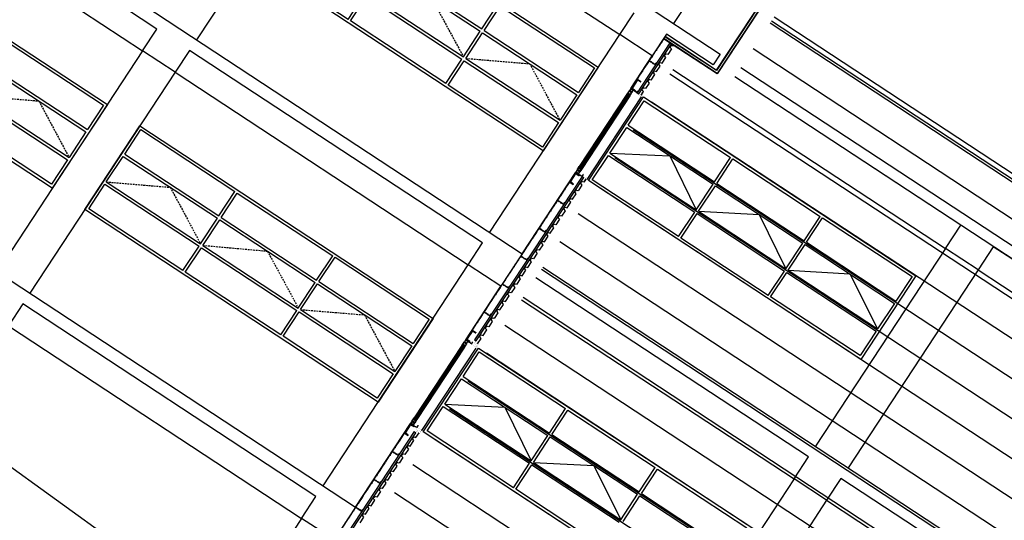
# Model space of a CAD drawing. Units: millimetres. Extents: x -479183 to -162279, y -131527 to -30428.
# Drawn here: x -247555 to -246848, y -56979 to -56619 of the extents above; entities that cross this region are included whole.
import ezdxf

# ---------------------------------------------------------------- set-up
doc = ezdxf.new("R2010")
doc.units = ezdxf.units.MM
doc.linetypes.add('HIDDEN2', pattern=[4.7625, 3.175, -1.5875])
for name, color, linetype in [('11', 7, 'Continuous'), ('ALUFRAME', 7, 'Continuous'), ('CEPHEPEN1', 9, 'Continuous'), ('KAPI-ACILISI', 4, 'HIDDEN2'), ('MIM_FLASHING', 1, 'Continuous'), ('MIM_PROFIL', 7, 'Continuous')]:
    doc.layers.add(name, color=color, linetype=linetype)

# ---------------------------------------------------------------- blocks, each defined once
blk = doc.blocks.new('MIM_CEPHEKASET')
blk.add_lwpolyline([(12.5, 64.3), (13, 63.8), (13, 59.8), (10.5, 59.8), (9, 59.1), (7.5, 59.8), (5.5, 59.8), (4, 59.1), (2.5, 59.8), (0, 59.8), (0, 53.15), (0.7, 51.65), (0, 50.15), (0, 38.65), (0.7, 37.15), (0, 35.65), (0, 24.15), (0.7, 22.65), (0, 21.15), (0, 9.65), (0.7, 8.15), (0, 6.65), (0, 0), (2.5, 0), (4, 0.7), (5.5, 0), (7.5, 0), (9, 0.7), (10.5, 0), (12.9, 0), (12.9, 3), (12.4, 3.5)])
blk = doc.blocks.new('P2KES')
at = {"layer": '11'}
for points in [[(2.6, -11.7), (2.5, -11.6, -0.339454), (2.5, -11.6), (2.8, -11, -0.767327), (2.9, -11), (2.8, -11.3, 0.074762), (2.8, -11.4), (2.8, -11.7, 0.102566), (2.8, -11.7), (2.9, -11.9, -0.668179), (2.8, -12), (2.8, -11.9, 0.668179), (2.8, -11.9), (2.8, -12.1), (2.8, -12.1), (2.9, -12.4, -0.606767), (2.9, -12.4), (2.4, -12.1, -0.330697), (2.4, -12.1, -0.324014), (2.4, -12.1), (2.6, -12.1)], [(5, -12.3), (5, -12.6), (5.2, -12.6, -0.705223), (5.2, -12.6), (4.8, -12.9, -0.369505), (4.8, -12.9, -0.293715), (4.8, -12.9), (4.9, -12.6, 0.091833), (4.9, -12.5), (4.9, -12.1, 1.917379), (4.9, -12.1), (4.9, -12.5, -0.941982), (4.8, -12.5), (4.8, -12, -0.180472), (4.9, -11.9, 0.268334), (4.9, -11.8), (4.9, -11.5, 1.838214), (4.9, -11.5), (4.9, -11.8, -1), (4.8, -11.8), (4.8, -11.4, -1), (5, -11.4), (5, -11.6), (5.2, -11.6), (5.2, -11.6, -0.414214), (5.2, -11.5), (5.4, -11.7, -0.624111), (5.4, -11.8), (5.3, -11.8, 1.133333), (5.3, -12.1), (5.4, -12.1, -0.624111), (5.4, -12.1), (5.2, -12.3, -0.414214), (5.2, -12.3), (5.2, -12.3)], [(2.6, -168.3), (2.5, -168.4, 0.339454), (2.5, -168.4), (2.8, -169, 0.767327), (2.9, -169), (2.8, -168.7, -0.074762), (2.8, -168.6), (2.8, -168.3, -0.102566), (2.8, -168.3), (2.9, -168.1, 0.668179), (2.8, -168), (2.8, -168.1, -0.668179), (2.8, -168.1), (2.8, -167.9), (2.8, -167.9), (2.9, -167.6, 0.606767), (2.9, -167.6), (2.4, -167.9, 0.330697), (2.4, -167.9, 0.324014), (2.4, -167.9), (2.6, -167.9)], [(5, -167.7), (5, -167.4), (5.2, -167.4, 0.705223), (5.2, -167.4), (4.8, -167.1, 0.369505), (4.8, -167.1, 0.293715), (4.8, -167.1), (4.9, -167.4, -0.091833), (4.9, -167.5), (4.9, -167.9, -1.917379), (4.9, -167.9), (4.9, -167.5, 0.941982), (4.8, -167.5), (4.8, -168, 0.180472), (4.9, -168.1, -0.268334), (4.9, -168.2), (4.9, -168.5, -1.838214), (4.9, -168.5), (4.9, -168.2, 1), (4.8, -168.2), (4.8, -168.6, 1), (5, -168.6), (5, -168.4), (5.2, -168.4), (5.2, -168.4, 0.414214), (5.2, -168.5), (5.4, -168.3, 0.624111), (5.4, -168.2), (5.3, -168.2, -1.133333), (5.3, -167.9), (5.4, -167.9, 0.624111), (5.4, -167.9), (5.2, -167.7, 0.414214), (5.2, -167.7), (5.2, -167.7)]]:
    blk.add_lwpolyline(points, format="xyb", close=True, dxfattribs=at)
at = {"layer": 'ALUFRAME'}
for p, q in [((-0.4, -12.3), (-0.4, -168)), ((1.4, -12.4), (1.4, -168)), ((2.9, -11), (2.8, -11)), ((3.3, -10), (4.2, -10)), ((3.3, -10.6), (3.4, -10.5)), ((3.4, -10.8), (3.3, -10.6)), ((3.3, -11), (3.4, -10.8)), ((3.3, -11), (3.3, -11)), ((3.3, -11), (3.7, -11)), ((4.1, -10.1), (3.4, -10.1)), ((3.4, -10.5), (3.4, -10.1)), ((3.7, -11), (3.8, -11)), ((3.7, -11), (3.7, -11)), ((3.8, -11), (4.2, -11)), ((4.1, -10.5), (4.1, -10.1)), ((4.2, -10.6), (4.1, -10.5)), ((4.1, -10.8), (4.2, -10.6)), ((4.2, -11), (4.1, -10.8)), ((4.2, -11), (4.2, -11)), ((4.8, -11), (4.8, -11.6)), ((5.2, -12.4), (5.2, -168)), ((5.6, -12.1), (5.6, -168)), ((23.5, -2.5), (23.5, -180)), ((2.9, -169), (2.8, -169)), ((3.3, -169), (3.3, -169)), ((3.3, -169), (3.4, -169.2)), ((3.3, -169), (3.7, -169)), ((3.4, -169.2), (3.3, -169.4)), ((3.3, -169.4), (3.4, -169.5)), ((3.3, -170), (4.2, -170)), ((3.4, -169.5), (3.4, -169.9)), ((4.1, -169.9), (3.4, -169.9)), ((3.7, -169), (3.8, -169)), ((3.7, -169), (3.7, -169)), ((3.8, -169), (4.2, -169)), ((4.2, -169), (4.1, -169.2)), ((4.1, -169.2), (4.2, -169.4)), ((4.2, -169.4), (4.1, -169.5)), ((4.1, -169.5), (4.1, -169.9)), ((4.2, -169), (4.2, -169)), ((4.8, -170.6), (4.8, -168.4))]:
    blk.add_line(p, q, dxfattribs=at)
for points in [[(5.6, -7.5), (5.6, -5), (5.3, -5, 0.414214), (5.2, -5.1), (5.2, -5.2), (5.4, -5.2), (5.4, -5.5), (3.6, -5.5), (3.6, -5.2), (3.8, -5.2), (3.8, -5.1, 0.414214), (3.7, -5), (3.4, -5), (3.4, -5.5), (2.6, -5.5), (2.6, -5.6), (2.6, -5.5), (1.8, -5.5), (1.8, -5), (1.5, -5, 0.414214), (1.4, -5.1), (1.4, -5.2), (1.6, -5.2), (1.6, -5.5), (-0.2, -5.5), (-0.2, -5.2), (0, -5.2), (0, -5.1, 0.414214), (-0.1, -5), (-0.4, -5), (-0.4, -7.5), (-0.4, -9.9), (-0.1, -9.9, 0.414214), (0, -9.8), (0, -9.7), (-0.2, -9.7), (-0.2, -9.4), (1.6, -9.4), (1.6, -9.7), (1.4, -9.7), (1.4, -9.8, 0.414214), (1.5, -9.9), (1.8, -9.9), (1.8, -9.4), (2.6, -9.4), (2.6, -9.4), (2.6, -9.4), (3.4, -9.4), (3.4, -9.9), (3.7, -9.9, 0.414214), (3.8, -9.8), (3.8, -9.7), (3.6, -9.7), (3.6, -9.4), (5.4, -9.4), (5.4, -11.8), (5.2, -11.8), (5.2, -11.9, 0.414214), (5.3, -12), (5.6, -12)], [(-0.4, -12), (2.6, -12), (2.6, -11.8, 0.414214), (2.5, -11.8), (2.5, -11.8), (2.5, -11.9), (1.2, -11.9), (1.2, -11.3), (2.5, -11.3), (2.5, -11.5), (2.5, -11.5, 0.414214), (2.6, -11.4), (2.6, -11.2), (1.2, -11.2), (1.2, -10.1, -0.414214), (1.2, -10), (1.3, -10, 0.414214), (1.4, -9.9), (1.4, -9.7), (1.5, -9.7, 0.414214), (1.5, -9.7), (1.4, -9.5, 0.267949), (1.3, -9.5), (1.3, -9.5, 0.414214), (1.3, -9.5), (1.3, -9.8), (1.3, -9.8, -0.414214), (1.2, -9.9), (1.1, -9.9, 0.414214), (1, -9.9), (1, -11.9), (-0.3, -11.9), (-0.3, -10.1), (0.1, -10.1, 0.414214), (0.1, -10.1), (0.1, -9.6, 0.414214), (0.1, -9.5), (0.1, -9.5, 0.198912), (0, -9.5), (-0.1, -9.6, 0.414214), (-0.1, -9.7), (0, -9.7), (0, -10), (-0.3, -10), (-0.3, -9.9), (-0.4, -9.9)], [(5, -0.5), (0.4, -0.5, 0.414214), (0.2, -0.7), (0.2, -4.2, 0.414214), (0.4, -4.5), (5, -4.5, 0.414214), (5.2, -4.2), (5.2, -0.7, 0.414214)], [(-0.4, -168), (2.6, -168), (2.6, -168.2, -0.414214), (2.5, -168.2), (2.5, -168.2), (2.5, -168.1), (1.2, -168.1), (1.2, -168.7), (2.5, -168.7), (2.5, -168.5), (2.5, -168.5, -0.414214), (2.6, -168.6), (2.6, -168.8), (1.2, -168.8), (1.2, -169.9, 0.414214), (1.2, -170), (1.3, -170, -0.414214), (1.4, -170.1), (1.4, -170.3), (1.5, -170.3, -0.414214), (1.5, -170.3), (1.4, -170.5, -0.267949), (1.3, -170.5), (1.3, -170.5, -0.414214), (1.3, -170.5), (1.3, -170.2), (1.3, -170.2, 0.414214), (1.2, -170.1), (1.1, -170.1, -0.414214), (1, -170.1), (1, -168.1), (-0.3, -168.1), (-0.3, -169.9), (0.1, -169.9, -0.414214), (0.1, -169.9), (0.1, -170.4, -0.414214), (0.1, -170.5), (0.1, -170.5, -0.198912), (0, -170.5), (-0.1, -170.4, -0.414214), (-0.1, -170.3), (0, -170.3), (0, -170), (-0.3, -170), (-0.3, -170.1), (-0.4, -170.1)], [(5.6, -172.5), (5.6, -175), (5.3, -175, -0.414214), (5.2, -174.9), (5.2, -174.8), (5.4, -174.8), (5.4, -174.5), (3.6, -174.5), (3.6, -174.8), (3.8, -174.8), (3.8, -174.9, -0.414214), (3.7, -175), (3.4, -175), (3.4, -174.5), (2.6, -174.5), (2.6, -174.4), (2.6, -174.5), (1.8, -174.5), (1.8, -175), (1.5, -175, -0.414214), (1.4, -174.9), (1.4, -174.8), (1.6, -174.8), (1.6, -174.5), (-0.2, -174.5), (-0.2, -174.8), (0, -174.8), (0, -174.9, -0.414214), (-0.1, -175), (-0.4, -175), (-0.4, -172.5), (-0.4, -170.1), (-0.1, -170.1, -0.414214), (0, -170.2), (0, -170.3), (-0.2, -170.3), (-0.2, -170.6), (1.6, -170.6), (1.6, -170.3), (1.4, -170.3), (1.4, -170.2, -0.414214), (1.5, -170.1), (1.8, -170.1), (1.8, -170.6), (2.6, -170.6), (2.6, -170.6), (2.6, -170.6), (3.4, -170.6), (3.4, -170.1), (3.7, -170.1, -0.414214), (3.8, -170.2), (3.8, -170.3), (3.6, -170.3), (3.6, -170.6), (5.4, -170.6), (5.4, -168.2), (5.2, -168.2), (5.2, -168.1, -0.414214), (5.3, -168), (5.6, -168)], [(5, -179.5), (0.4, -179.5, -0.414214), (0.2, -179.3), (0.2, -175.8, -0.414214), (0.4, -175.5), (5, -175.5, -0.414214), (5.2, -175.8), (5.2, -179.3, -0.414214)]]:
    blk.add_lwpolyline(points, format="xyb", close=True, dxfattribs=at)
for points in [[(5.4, -5.7), (-0.2, -5.7), (-0.2, -9.2), (5.4, -9.2)], [(5, -0.7), (0.4, -0.7), (0.4, -4.2), (5, -4.2)], [(5.4, -174.3), (-0.2, -174.3), (-0.2, -170.8), (5.4, -170.8)], [(5, -179.3), (0.4, -179.3), (0.4, -175.8), (5, -175.8)]]:
    blk.add_lwpolyline(points, close=True, dxfattribs=at)
for points in [[(3.3, -170), (3.3, -9.9), (2.9, -9.9), (2.9, -170.6)], [(4.8, -168), (4.8, -9.9), (4.2, -9.9), (4.2, -170)]]:
    blk.add_lwpolyline(points, dxfattribs=at)
at = {"layer": 'MIM_FLASHING', "const_width": 0.15}
for points in [[(5.8, -4.5), (5.8, -1), (23.3, -1), (23.3, 2.5)], [(13.2, 10.5), (13.2, 8), (16.8, 8), (16.8, 3), (13.2, 3), (13.2, 0)], [(17, 8.5), (17, 5.5), (23.5, 5.5), (23.5, -2.5), (22, -2.5), (22, -1.5)], [(23, -0.8), (23, 2.2), (17, 2.2), (17, 5.2)], [(5.8, -175.5), (5.8, -179), (23.3, -179), (23.3, -182.5)], [(13.2, -190.5), (13.2, -188), (16.8, -188), (16.8, -183), (13.2, -183), (13.2, -180)], [(17, -188.5), (17, -185.5), (23.5, -185.5), (23.5, -177.5), (22, -177.5), (22, -178.5)], [(23, -179.2), (23, -182.2), (17, -182.2), (17, -185.2)]]:
    blk.add_lwpolyline(points, dxfattribs=at)
at = {"layer": 'MIM_PROFIL'}
for points in [[(1.6, 18.5), (1.6, 2.9, 0.391021), (2.4, 2.1), (7.6, 1.6, -0.391021), (8.2, 1), (8.2, 0.7), (0.7, 0.7), (0.7, 20.7), (8.2, 20.7), (8.2, 20.4, -0.391021), (7.6, 19.8), (2.4, 19.3, 0.391021)], [(1.6, -198.5), (1.6, -182.9, -0.391021), (2.4, -182.1), (7.6, -181.6, 0.391021), (8.2, -181), (8.2, -180.7), (0.7, -180.7), (0.7, -200.7), (8.2, -200.7), (8.2, -200.4, 0.391021), (7.6, -199.8), (2.4, -199.3, -0.391021)]]:
    blk.add_lwpolyline(points, format="xyb", close=True, dxfattribs=at)
blk = doc.blocks.new('CEPPEN2')
at = {"layer": 'CEPHEPEN1'}
for p, q in [((207.5, -57.5), (207.5, -5)), ((212.5, -57.5), (212.5, -5)), ((417.5, -57.5), (417.5, -5)), ((422.5, -57.5), (422.5, -5)), ((5, -57.5), (207.5, -57.5)), ((5, -62.5), (207.5, -62.5)), ((207.5, -117.5), (207.5, -62.5)), ((212.5, -57.5), (417.5, -57.5)), ((212.5, -117.5), (212.5, -62.5)), ((212.5, -62.5), (417.5, -62.5)), ((417.5, -117.5), (417.5, -62.5)), ((422.5, -57.5), (625, -57.5)), ((422.5, -117.5), (422.5, -62.5)), ((422.5, -62.5), (625, -62.5)), ((5, -117.5), (207.5, -117.5)), ((5, -122.5), (207.5, -122.5)), ((207.5, -175), (207.5, -122.5)), ((212.5, -117.5), (417.5, -117.5)), ((212.5, -175), (212.5, -122.5)), ((212.5, -122.5), (417.5, -122.5)), ((417.5, -175), (417.5, -122.5)), ((422.5, -117.5), (625, -117.5)), ((422.5, -175), (422.5, -122.5)), ((422.5, -122.5), (625, -122.5))]:
    blk.add_line(p, q, dxfattribs=at)
blk.add_lwpolyline([(630, -180), (0, -180), (0, 0), (630, 0)], close=True, dxfattribs=at)
for points in [[(5, -57.5), (5, -5), (207.5, -5)], [(212.5, -5), (417.5, -5)], [(422.5, -5), (625, -5), (625, -57.5)], [(5, -117.5), (5, -62.5)], [(625, -62.5), (625, -117.5)], [(207.5, -175), (5, -175), (5, -122.5)], [(625, -122.5), (625, -175), (422.5, -175)], [(417.5, -175), (212.5, -175)]]:
    blk.add_lwpolyline(points, dxfattribs=at)
at = {"layer": 'KAPI-ACILISI'}
for points in [[(5, -117.5), (106.2, -62.5), (207.5, -117.5)], [(212.5, -117.5), (315, -62.5), (417.5, -117.5)], [(422.5, -117.5), (523.7, -62.5), (625, -117.5)]]:
    blk.add_lwpolyline(points, dxfattribs=at)

msp = doc.modelspace()

# ---------------------------------------------------------------- linework, layer by layer
at = {"color": 0}
for p, q in [((-246475.07, -57724.42), (-249360.44, -55643.89)), ((-247563.41, -56307.95), (-247051.97, -56644.07)), ((-246851.68, -56346.59), (-247054.77, -56655.63)), ((-246851.51, -56346.7), (-247054.72, -56655.9)), ((-246850.17, -56347.58), (-247054.26, -56658.12)), ((-246849.9, -56347.52), (-247054.2, -56658.4)), ((-247672.15, -56473.42), (-247194.14, -56787.57)), ((-247456.58, -56626.1), (-247667.17, -56487.7)), ((-247334.76, -56491.72), (-247428.13, -56633.79)), ((-247334.76, -56491.72), (-247124.17, -56630.12)), ((-247677.5, -56503.41), (-247466.91, -56641.81)), ((-247124.17, -56630.12), (-247113.85, -56614.41)), ((-246165.37, -57181.03), (-247016.15, -56621.9)), ((-246180.21, -57169.12), (-247015.16, -56620.39)), ((-246162.51, -57176.68), (-247013.29, -56617.55)), ((-247466.91, -56641.81), (-247456.58, -56626.1)), ((-247217.54, -56772.19), (-247124.17, -56630.12)), ((-247100.77, -56645.5), (-247124.17, -56630.12)), ((-247088.1, -56636.12), (-247111.6, -56671.89)), ((-247090.45, -56629.79), (-247100.77, -56645.5)), ((-247094.48, -56635.92), (-247094.57, -56636.58)), ((-247092.64, -56633.13), (-247094.48, -56635.92)), ((-247054.2, -56658.4), (-247092.64, -56633.13)), ((-247054.26, -56658.12), (-247092.53, -56632.97)), ((-247054.72, -56655.9), (-247091.65, -56631.63)), ((-247054.77, -56655.63), (-247091.54, -56631.46)), ((-247057.02, -56651.76), (-247090.45, -56629.79)), ((-247466.91, -56641.81), (-247571.26, -56800.59)), ((-247443.51, -56657.19), (-247466.91, -56641.81)), ((-247433.18, -56641.48), (-247443.51, -56657.19)), ((-247222.59, -56779.88), (-247433.18, -56641.48)), ((-247110.47, -56672.63), (-247086.96, -56636.87)), ((-247098.32, -56641.77), (-247100.85, -56645.62)), ((-247097.76, -56641.43), (-247098.32, -56641.77)), ((-247097.66, -56640.77), (-247097.76, -56641.43)), ((-247095.14, -56636.93), (-247097.66, -56640.77)), ((-247094.57, -56636.58), (-247095.14, -56636.93)), ((-247087.01, -56640.47), (-247089.62, -56644.45)), ((-247087.21, -56637.87), (-247088.07, -56639.18)), ((-247088.07, -56639.18), (-247087.01, -56640.47)), ((-247085.6, -56638.33), (-247087.21, -56637.87)), ((-247085.34, -56637.93), (-247085.6, -56638.33)), ((-246185.75, -57194.2), (-247028.34, -56640.45)), ((-247116.15, -56668.9), (-247100.77, -56645.5)), ((-247101.51, -56646.62), (-247102.97, -56648.84)), ((-247102.97, -56648.84), (-247102.13, -56649.39)), ((-247102.13, -56649.39), (-247101.48, -56649.49)), ((-247100.94, -56646.27), (-247101.51, -56646.62)), ((-247101.48, -56649.49), (-247101.13, -56650.05)), ((-247101.13, -56650.05), (-247100.46, -56650.49)), ((-247100.85, -56645.62), (-247100.94, -56646.27)), ((-247096.11, -56651.41), (-247095.26, -56650.11)), ((-247095.26, -56650.11), (-247093.64, -56650.57)), ((-247093.64, -56650.57), (-247091.03, -56646.59)), ((-247092.09, -56645.29), (-247091.66, -56644.64)), ((-247091.03, -56646.59), (-247092.09, -56645.29)), ((-247091.23, -56643.99), (-247091.66, -56644.64)), ((-247089.62, -56644.45), (-247091.23, -56643.99)), ((-247051.97, -56644.07), (-247057.02, -56651.76)), ((-247051.97, -56644.07), (-247051.97, -56644.07)), ((-247791.88, -56655.6), (-247313.86, -56969.75)), ((-247443.51, -56657.19), (-247547.86, -56815.97)), ((-247443.51, -56657.19), (-247232.91, -56795.59)), ((-247100.46, -56650.49), (-247099.81, -56650.59)), ((-247099.7, -56656.88), (-247100.13, -56657.53)), ((-247099.81, -56650.59), (-247099.46, -56651.15)), ((-247099.7, -56656.88), (-247099.28, -56656.22)), ((-247099.46, -56651.15), (-247098.66, -56651.68)), ((-247099.28, -56656.22), (-247097.66, -56656.69)), ((-247098.66, -56651.68), (-247098, -56650.67)), ((-247098, -56650.67), (-247098.05, -56650.4)), ((-247097.66, -56656.69), (-247095.05, -56652.71)), ((-247095.05, -56652.71), (-247096.11, -56651.41)), ((-247085.93, -56655.25), (-246890.18, -56783.9)), ((-247037.13, -56653.82), (-246201.22, -57203.18)), ((-247103.3, -56662.34), (-247104.15, -56663.65)), ((-247104.15, -56663.65), (-247103.09, -56664.94)), ((-247101.68, -56662.8), (-247103.3, -56662.34)), ((-247099.07, -56658.82), (-247101.68, -56662.8)), ((-247100.13, -56657.53), (-247099.07, -56658.82)), ((-246212.11, -57234.31), (-247088.13, -56658.6)), ((-246879.19, -56767.19), (-247041.52, -56660.51)), ((-246198.93, -57214.26), (-247041.52, -56660.51)), ((-247108.85, -56673.7), (-247107.11, -56671.06)), ((-247108.17, -56669.76), (-247107.74, -56669.11)), ((-247107.11, -56671.06), (-247108.17, -56669.76)), ((-247107.32, -56668.46), (-247107.74, -56669.11)), ((-247105.7, -56668.92), (-247107.32, -56668.46)), ((-247103.09, -56664.94), (-247105.7, -56668.92)), ((-247146.58, -56735.06), (-247107.04, -56674.89)), ((-247118, -56695.21), (-247106.47, -56677.66)), ((-247111.6, -56671.89), (-247110.47, -56672.63)), ((-247107.04, -56674.89), (-246911.41, -56803.45)), ((-247106.47, -56677.66), (-247044.48, -56718.4)), ((-246225.29, -57254.37), (-247101.31, -56678.65)), ((-247131.18, -56715.26), (-247119.1, -56696.88)), ((-247119.1, -56696.88), (-247057.11, -56737.62)), ((-247118, -56695.21), (-247056.01, -56735.95)), ((-246238.47, -57274.42), (-247114.49, -56698.71)), ((-247143.81, -56734.48), (-247132.28, -56716.93)), ((-247132.28, -56716.93), (-247070.29, -56757.67)), ((-247131.18, -56715.26), (-247069.19, -56756)), ((-247131.18, -56715.26), (-247088.1, -56717.25)), ((-246251.65, -57294.48), (-247127.67, -56718.76)), ((-247088.1, -56717.25), (-247069.19, -56756)), ((-247056.01, -56735.95), (-247044.48, -56718.4)), ((-247054.34, -56737.04), (-247042.8, -56719.5)), ((-247042.8, -56719.5), (-246980.04, -56760.74)), ((-247151.15, -56732.06), (-247228.34, -56849.52)), ((-247227.21, -56850.27), (-247150.01, -56732.8)), ((-247194.14, -56787.57), (-247155.69, -56729.07)), ((-247151.15, -56732.06), (-247150.01, -56732.8)), ((-247148.39, -56733.87), (-247149.93, -56736.21)), ((-246950.96, -56863.62), (-247146.58, -56735.06)), ((-247081.82, -56775.22), (-247143.81, -56734.48)), ((-247155.56, -56741.87), (-247155.99, -56742.52)), ((-247153.95, -56742.33), (-247155.56, -56741.87)), ((-247151.33, -56738.35), (-247153.95, -56742.33)), ((-247151.54, -56735.75), (-247152.39, -56737.05)), ((-247152.39, -56737.05), (-247151.33, -56738.35)), ((-247149.93, -56736.21), (-247151.54, -56735.75)), ((-246264.83, -57314.54), (-247140.85, -56738.82)), ((-247069.19, -56756), (-247057.11, -56737.62)), ((-247067.52, -56757.1), (-247055.44, -56738.72)), ((-247055.44, -56738.72), (-246992.68, -56779.96)), ((-247054.34, -56737.04), (-246991.58, -56778.29)), ((-247160.44, -56749.29), (-247159.58, -56747.98)), ((-247159.37, -56750.58), (-247160.44, -56749.29)), ((-247159.58, -56747.98), (-247157.97, -56748.44)), ((-247157.97, -56748.44), (-247155.35, -56744.47)), ((-247156.41, -56743.17), (-247155.99, -56742.52)), ((-247155.35, -56744.47), (-247156.41, -56743.17)), ((-247164.03, -56754.75), (-247164.46, -56755.4)), ((-247164.46, -56755.4), (-247163.39, -56756.7)), ((-247164.03, -56754.75), (-247163.6, -56754.1)), ((-247163.6, -56754.1), (-247161.99, -56754.56)), ((-247161.99, -56754.56), (-247159.37, -56750.58)), ((-247167.41, -56762.82), (-247170.03, -56766.8)), ((-247167.62, -56760.22), (-247168.48, -56761.52)), ((-247168.48, -56761.52), (-247167.41, -56762.82)), ((-247166.01, -56760.68), (-247167.62, -56760.22)), ((-247163.39, -56756.7), (-247166.01, -56760.68)), ((-246278.01, -57334.59), (-247154.03, -56758.88)), ((-247081.82, -56775.22), (-247070.29, -56757.67)), ((-247080.15, -56776.32), (-247068.62, -56758.77)), ((-247068.62, -56758.77), (-247005.86, -56800.02)), ((-247067.52, -56757.1), (-247004.76, -56798.35)), ((-247067.52, -56757.1), (-247024.06, -56759.34)), ((-247024.06, -56759.34), (-247004.76, -56798.35)), ((-246991.58, -56778.29), (-246980.04, -56760.74)), ((-246989.91, -56779.39), (-246978.37, -56761.84)), ((-246978.37, -56761.84), (-246914.18, -56804.02)), ((-247174.05, -56772.91), (-247171.43, -56768.93)), ((-247172.5, -56767.64), (-247172.07, -56766.99)), ((-247171.43, -56768.93), (-247172.5, -56767.64)), ((-247171.64, -56766.33), (-247172.07, -56766.99)), ((-247170.03, -56766.8), (-247171.64, -56766.33)), ((-246890.18, -56783.9), (-246879.19, -56767.19)), ((-247178.07, -56779.03), (-247175.45, -56775.05)), ((-247176.52, -56773.76), (-247175.66, -56772.45)), ((-247175.45, -56775.05), (-247176.52, -56773.76)), ((-247175.66, -56772.45), (-247174.05, -56772.91)), ((-247017.39, -56817.57), (-247080.15, -56776.32)), ((-247232.91, -56795.59), (-247222.59, -56779.88)), ((-247179.47, -56781.17), (-247182.09, -56785.15)), ((-247180.11, -56779.22), (-247180.54, -56779.87)), ((-247180.54, -56779.87), (-247179.47, -56781.17)), ((-247180.11, -56779.22), (-247179.68, -56778.57)), ((-247179.68, -56778.57), (-247178.07, -56779.03)), ((-246291.2, -57354.65), (-247167.22, -56778.93)), ((-247004.76, -56798.35), (-246992.68, -56779.96)), ((-247003.09, -56799.45), (-246991, -56781.06)), ((-246991, -56781.06), (-246926.81, -56823.25)), ((-246989.91, -56779.39), (-246925.72, -56821.57)), ((-246890.18, -56783.9), (-246983.54, -56925.97)), ((-246866.78, -56799.28), (-246890.18, -56783.9)), ((-246855.8, -56782.57), (-246866.78, -56799.28)), ((-246645.2, -56920.97), (-246855.8, -56782.57)), ((-247194.14, -56787.57), (-247209.51, -56810.97)), ((-247188.58, -56792.11), (-247188.15, -56791.46)), ((-247187.72, -56790.8), (-247188.15, -56791.46)), ((-247186.11, -56791.26), (-247187.72, -56790.8)), ((-247183.49, -56787.29), (-247186.11, -56791.26)), ((-247183.7, -56784.69), (-247184.56, -56785.99)), ((-247184.56, -56785.99), (-247183.49, -56787.29)), ((-247182.09, -56785.15), (-247183.7, -56784.69)), ((-247337.26, -56954.37), (-247232.91, -56795.59)), ((-247209.51, -56810.97), (-247232.91, -56795.59)), ((-247192.6, -56798.22), (-247191.74, -56796.92)), ((-247191.53, -56799.52), (-247192.6, -56798.22)), ((-247191.74, -56796.92), (-247190.13, -56797.38)), ((-247190.13, -56797.38), (-247187.51, -56793.4)), ((-247187.51, -56793.4), (-247188.58, -56792.11)), ((-247179.3, -56797.32), (-246303.28, -57373.04)), ((-247195.55, -56805.64), (-247198.17, -56809.62)), ((-247196.19, -56803.69), (-247196.62, -56804.34)), ((-247196.62, -56804.34), (-247195.55, -56805.64)), ((-247196.19, -56803.69), (-247195.76, -56803.04)), ((-247195.76, -56803.04), (-247194.15, -56803.5)), ((-247194.15, -56803.5), (-247191.53, -56799.52)), ((-246988.6, -56933.66), (-247184.35, -56805.01)), ((-246304.38, -57374.71), (-247180.4, -56798.99)), ((-247017.39, -56817.57), (-247005.86, -56800.02)), ((-247015.72, -56818.67), (-247004.18, -56801.12)), ((-247004.18, -56801.12), (-246940, -56843.3)), ((-247003.09, -56799.45), (-246938.9, -56841.63)), ((-247003.09, -56799.45), (-246958.91, -56802.15)), ((-246866.78, -56799.28), (-246960.15, -56941.35)), ((-246958.91, -56802.15), (-246938.9, -56841.63)), ((-246911.41, -56803.45), (-246950.96, -56863.62)), ((-246914.18, -56804.02), (-246925.72, -56821.57)), ((-246866.78, -56799.28), (-246656.19, -56937.68)), ((-247234.78, -56849.41), (-247209.51, -56810.97)), ((-247199.57, -56811.76), (-247202.19, -56815.73)), ((-247199.78, -56809.15), (-247200.64, -56810.46)), ((-247200.64, -56810.46), (-247199.57, -56811.76)), ((-247198.17, -56809.62), (-247199.78, -56809.15)), ((-247206.21, -56821.85), (-247203.59, -56817.87)), ((-247204.66, -56816.58), (-247204.23, -56815.92)), ((-247203.59, -56817.87), (-247204.66, -56816.58)), ((-247203.8, -56815.27), (-247204.23, -56815.92)), ((-247202.19, -56815.73), (-247203.8, -56815.27)), ((-246317.56, -57394.76), (-247193.58, -56819.05)), ((-246951.53, -56860.85), (-247015.72, -56818.67)), ((-247552.91, -56823.66), (-247563.23, -56839.37)), ((-247342.32, -56962.06), (-247552.91, -56823.66)), ((-247210.23, -56827.97), (-247207.62, -56823.99)), ((-247208.68, -56822.69), (-247207.82, -56821.39)), ((-247207.62, -56823.99), (-247208.68, -56822.69)), ((-247207.82, -56821.39), (-247206.21, -56821.85)), ((-247194.68, -56820.72), (-246998.92, -56949.37)), ((-246926.81, -56823.25), (-246938.9, -56841.63)), ((-247215.86, -56833.62), (-247216.72, -56834.93)), ((-247214.25, -56834.08), (-247215.86, -56833.62)), ((-247211.64, -56830.11), (-247214.25, -56834.08)), ((-247212.27, -56828.16), (-247212.7, -56828.81)), ((-247212.7, -56828.81), (-247211.64, -56830.11)), ((-247212.27, -56828.16), (-247211.84, -56827.51)), ((-247211.84, -56827.51), (-247210.23, -56827.97)), ((-247563.23, -56839.37), (-247352.64, -56977.77)), ((-247220.74, -56841.04), (-247220.31, -56840.39)), ((-247219.68, -56842.34), (-247220.74, -56841.04)), ((-247219.88, -56839.74), (-247220.31, -56840.39)), ((-247218.27, -56840.2), (-247219.88, -56839.74)), ((-247215.66, -56836.22), (-247218.27, -56840.2)), ((-247216.72, -56834.93), (-247215.66, -56836.22)), ((-246330.74, -57414.82), (-247206.76, -56839.1)), ((-247224.76, -56847.16), (-247223.9, -56845.86)), ((-247223.7, -56848.46), (-247224.76, -56847.16)), ((-247223.9, -56845.86), (-247222.29, -56846.32)), ((-247222.29, -56846.32), (-247219.68, -56842.34)), ((-246940, -56843.3), (-246951.53, -56860.85)), ((-247265.21, -56915.56), (-247225.67, -56855.4)), ((-247228.34, -56849.52), (-247227.21, -56850.27)), ((-247226.27, -56852.37), (-247223.7, -56848.46)), ((-247225.67, -56855.4), (-247030.04, -56983.96)), ((-247236.63, -56875.71), (-247225.1, -56858.16)), ((-247225.1, -56858.16), (-247163.11, -56898.9)), ((-246343.92, -57434.88), (-247219.94, -56859.16)), ((-247236.63, -56875.71), (-247174.64, -56916.45)), ((-247249.81, -56895.77), (-247237.73, -56877.39)), ((-247237.73, -56877.39), (-247175.74, -56918.13)), ((-246357.1, -57454.93), (-247233.12, -56879.22)), ((-247262.44, -56914.99), (-247250.91, -56897.44)), ((-247250.91, -56897.44), (-247188.92, -56938.18)), ((-247249.81, -56895.77), (-247187.82, -56936.51)), ((-247249.81, -56895.77), (-247206.73, -56897.76)), ((-247206.73, -56897.76), (-247187.82, -56936.51)), ((-246370.28, -57474.99), (-247246.3, -56899.27)), ((-247174.64, -56916.45), (-247163.11, -56898.9)), ((-247172.97, -56917.55), (-247161.43, -56900)), ((-247161.43, -56900), (-247098.67, -56941.25)), ((-247313.86, -56969.75), (-247274.32, -56909.58)), ((-247271.68, -56915.46), (-247375.22, -57073.02)), ((-247374.09, -57073.76), (-247270.54, -56916.21)), ((-247271.68, -56915.46), (-247270.54, -56916.21)), ((-247270.53, -56919.73), (-247268.23, -56916.22)), ((-247069.59, -57044.13), (-247265.21, -56915.56)), ((-247200.45, -56955.73), (-247262.44, -56914.99)), ((-247187.82, -56936.51), (-247175.74, -56918.13)), ((-247172.97, -56917.55), (-247110.21, -56958.8)), ((-247276.59, -56926.03), (-247277.02, -56926.69)), ((-247276.59, -56926.03), (-247276.16, -56925.38)), ((-247276.16, -56925.38), (-247274.55, -56925.84)), ((-247274.55, -56925.84), (-247271.94, -56921.87)), ((-247273, -56920.57), (-247272.14, -56919.26)), ((-247271.94, -56921.87), (-247273, -56920.57)), ((-247272.14, -56919.26), (-247270.53, -56919.73)), ((-246383.46, -57495.05), (-247259.48, -56919.33)), ((-247186.15, -56937.61), (-247174.07, -56919.22)), ((-247174.07, -56919.22), (-247111.3, -56960.47)), ((-247280.18, -56931.5), (-247281.04, -56932.8)), ((-247281.04, -56932.8), (-247279.98, -56934.1)), ((-247278.57, -56931.96), (-247280.18, -56931.5)), ((-247275.96, -56927.98), (-247278.57, -56931.96)), ((-247277.02, -56926.69), (-247275.96, -56927.98)), ((-247286.61, -56944.19), (-247284, -56940.22)), ((-247285.06, -56938.92), (-247284.63, -56938.27)), ((-247284, -56940.22), (-247285.06, -56938.92)), ((-247284.2, -56937.62), (-247284.63, -56938.27)), ((-247282.59, -56938.08), (-247284.2, -56937.62)), ((-247279.98, -56934.1), (-247282.59, -56938.08)), ((-246396.64, -57515.1), (-247272.66, -56939.39)), ((-247200.45, -56955.73), (-247188.92, -56938.18)), ((-247198.78, -56956.83), (-247187.25, -56939.28)), ((-247187.25, -56939.28), (-247124.49, -56980.53)), ((-247186.15, -56937.61), (-247123.39, -56978.86)), ((-247186.15, -56937.61), (-247142.68, -56939.85)), ((-247142.68, -56939.85), (-247123.39, -56978.86)), ((-246998.92, -56949.37), (-246988.6, -56933.66)), ((-247290.63, -56950.31), (-247288.02, -56946.33)), ((-247289.08, -56945.04), (-247288.23, -56943.73)), ((-247288.02, -56946.33), (-247289.08, -56945.04)), ((-247288.23, -56943.73), (-247286.61, -56944.19)), ((-247110.21, -56958.8), (-247098.67, -56941.25)), ((-247108.53, -56959.9), (-247097, -56942.35)), ((-247097, -56942.35), (-247032.81, -56984.53)), ((-247292.04, -56952.45), (-247294.65, -56956.43)), ((-247292.67, -56950.5), (-247293.1, -56951.15)), ((-247293.1, -56951.15), (-247292.04, -56952.45)), ((-247292.67, -56950.5), (-247292.25, -56949.85)), ((-247292.25, -56949.85), (-247290.63, -56950.31)), ((-246998.92, -56949.37), (-247103.27, -57108.15)), ((-246975.52, -56964.74), (-246998.92, -56949.37)), ((-246965.2, -56949.03), (-246975.52, -56964.74)), ((-246754.61, -57087.43), (-246965.2, -56949.03)), ((-247296.06, -56958.57), (-247298.67, -56962.55)), ((-247296.27, -56955.97), (-247297.12, -56957.27)), ((-247297.12, -56957.27), (-247296.06, -56958.57)), ((-247294.65, -56956.43), (-247296.27, -56955.97)), ((-246409.82, -57535.16), (-247285.84, -56959.44)), ((-247136.02, -56998.08), (-247198.78, -56956.83)), ((-247123.39, -56978.86), (-247111.3, -56960.47)), ((-247108.53, -56959.9), (-247044.35, -57002.08)), ((-247352.64, -56977.77), (-247342.32, -56962.06)), ((-247305.16, -56969.51), (-247304.31, -56968.2)), ((-247304.31, -56968.2), (-247302.69, -56968.66)), ((-247302.69, -56968.66), (-247300.08, -56964.69)), ((-247301.14, -56963.39), (-247300.71, -56962.74)), ((-247300.08, -56964.69), (-247301.14, -56963.39)), ((-247300.29, -56962.09), (-247300.71, -56962.74)), ((-247298.67, -56962.55), (-247300.29, -56962.09)), ((-247121.72, -56979.95), (-247109.63, -56961.57)), ((-247109.63, -56961.57), (-247045.44, -57003.75)), ((-246975.52, -56964.74), (-247079.87, -57123.52)), ((-246975.52, -56964.74), (-246764.93, -57103.15)), ((-247313.86, -56969.75), (-247379.77, -57070.03)), ((-247308.75, -56974.97), (-247309.18, -56975.62)), ((-247309.18, -56975.62), (-247308.12, -56976.92)), ((-247308.75, -56974.97), (-247308.33, -56974.32)), ((-247308.33, -56974.32), (-247306.71, -56974.78)), ((-247306.71, -56974.78), (-247304.1, -56970.8)), ((-247304.1, -56970.8), (-247305.16, -56969.51)), ((-247352.64, -56977.77), (-247478.96, -57169.98)), ((-247339.27, -56986.56), (-247352.64, -56977.77)), ((-247308.12, -56976.92), (-247310.73, -56980.9))]:
    msp.add_line(p, q, dxfattribs=at)
at = {"color": 0, "ltscale": 0.05}
msp.add_line((-247072.21, -56602.05), (-247085.39, -56622.1), dxfattribs=at)

# ---------------------------------------------------------------- block references
at = {"color": 0, "xscale": 0.3999999925757317, "yscale": 0.3999999761581421, "zscale": 0.4, "rotation": 326.6872578936094}
for name, p in [('CEPPEN2', (-247350.14, -56515.12)), ('CEPPEN2', (-247702.76, -56541.85)), ('MIM_CEPHEKASET', (-247116.15, -56668.9)), ('P2KES', (-247116.15, -56668.9)), ('CEPPEN2', (-247468.77, -56695.63)), ('MIM_CEPHEKASET', (-247168.87, -56749.13)), ('MIM_CEPHEKASET', (-247182.05, -56769.18)), ('MIM_CEPHEKASET', (-247195.24, -56789.24)), ('MIM_CEPHEKASET', (-247208.42, -56809.3)), ('MIM_CEPHEKASET', (-247221.6, -56829.35)), ('MIM_CEPHEKASET', (-247234.78, -56849.41)), ('P2KES', (-247234.78, -56849.41)), ('MIM_CEPHEKASET', (-247287.5, -56929.63)), ('MIM_CEPHEKASET', (-247300.68, -56949.69)), ('MIM_CEPHEKASET', (-247313.86, -56969.75)), ('MIM_CEPHEKASET', (-247327.05, -56989.8))]:
    msp.add_blockref(name, p, dxfattribs=at)

doc.saveas('drawing.dxf')
